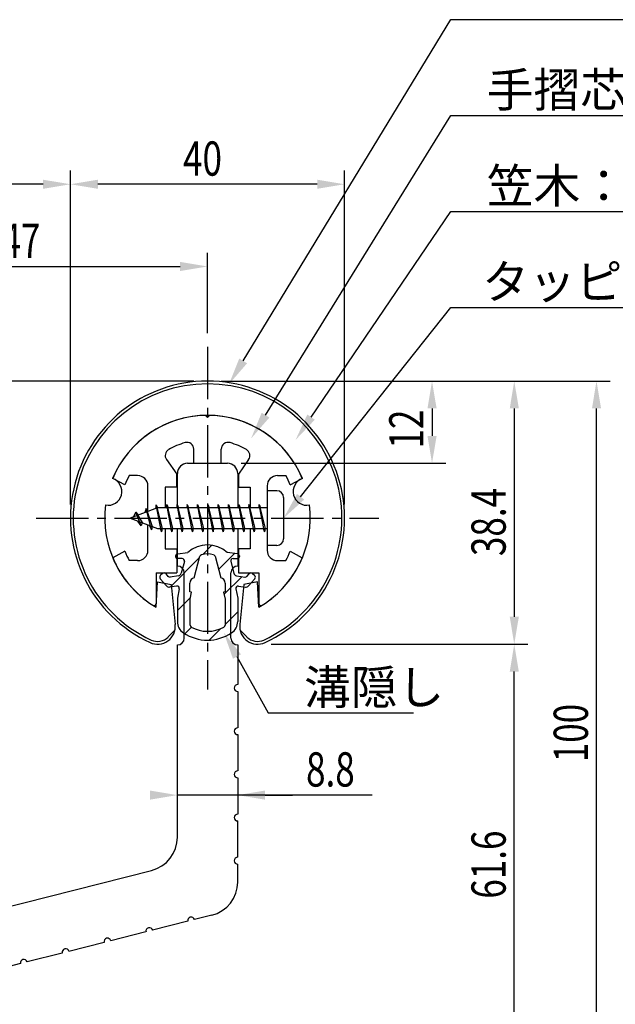
# Model space of a CAD drawing. Extents: x 0 to 420, y 0 to 594.
# Drawn here: x 192 to 279, y 299 to 443 of the extents above; entities that cross this region are included whole.
import ezdxf

# ---------------------------------------------------------------- set-up
doc = ezdxf.new("R2010")
doc.units = 0
doc.header["$LTSCALE"] = 0.4
doc.linetypes.add('CENTER2', pattern=[28.575, 19.05, -3.175, 3.175, -3.175])
doc.layers.get('0').update_dxf_attribs({"linetype": 'CONTINUOUS'})
for name, color, linetype in [('BIS', 7, 'CONTINUOUS'), ('CENTER', 6, 'CENTER2'), ('DIMS', 1, 'CONTINUOUS'), ('HATCH', 9, 'CONTINUOUS'), ('MIZOKAKUSHI', 3, 'CONTINUOUS'), ('MODEL', 7, 'CONTINUOUS'), ('SHINZAI', 7, 'CONTINUOUS'), ('ZYUSHI', 7, 'CONTINUOUS'), ('ZYUSHI2', 9, 'CONTINUOUS')]:
    doc.layers.add(name, color=color, linetype=linetype)
doc.styles.add('DIMS', font='romans.shx', dxfattribs={"width": 0.75, "bigfont": 'bigfont.shx'})
doc.styles.get("Standard").update_dxf_attribs({"font": 'romans.shx', "bigfont": 'bigfont.shx'})

# ---------------------------------------------------------------- blocks, each defined once
blk = doc.blocks.new('*U30')
at = {"layer": 'DIMS', "color": 7, "style": 'DIMS', "width": 0.75}
blk.add_text('61.6', height=5, rotation=90, dxfattribs=at).set_placement((263.26, 314.78))
blk = doc.blocks.new('*U35')
at = {"layer": 'DIMS', "color": 7, "style": 'DIMS', "width": 0.75}
blk.add_text('40', height=5, dxfattribs=at).set_placement((216.18, 420.3))
blk = doc.blocks.new('*U36')
at = {"layer": 'DIMS', "color": 7, "style": 'DIMS', "width": 0.75}
blk.add_text('12', height=5, rotation=90, dxfattribs=at).set_placement((251.26, 380.48))
blk = doc.blocks.new('*U37')
at = {"layer": 'DIMS', "color": 7, "style": 'DIMS', "width": 0.75}
blk.add_text('38.4', height=5, rotation=90, dxfattribs=at).set_placement((263.26, 364.78))
blk = doc.blocks.new('*U39')
at = {"layer": 'DIMS', "color": 7, "style": 'DIMS', "width": 0.75}
blk.add_text('100', height=5, rotation=90, dxfattribs=at).set_placement((275.26, 334.69))
blk = doc.blocks.new('*U43')
at = {"layer": 'DIMS', "color": 7, "style": 'DIMS', "width": 0.75}
blk.add_text('47', height=5, dxfattribs=at).set_placement((189.68, 408.3))
blk = doc.blocks.new('*U48')
at = {"layer": 'DIMS', "color": 7, "style": 'DIMS', "width": 0.75}
blk.add_text('8.8', height=5, dxfattribs=at).set_placement((234.13, 331.14))

msp = doc.modelspace()

# ---------------------------------------------------------------- linework, layer by layer
at = {"layer": 'BIS'}
for p, q in [((228.45, 374.32), (228.45, 366.32)), ((229.85, 374.32), (228.45, 374.32)), ((212.27, 372.28), (212.16, 371.71)), ((213.05, 368.32), (212.27, 372.28)), ((212.27, 372.28), (213.14, 368.82)), ((213.8, 372.32), (213.71, 371.82)), ((213.8, 372.32), (214.64, 368.82)), ((213.8, 372.32), (213.99, 371.82)), ((214.55, 368.32), (213.8, 372.32)), ((215.3, 372.32), (215.21, 371.82)), ((215.3, 372.32), (216.14, 368.82)), ((215.3, 372.32), (215.49, 371.82)), ((216.05, 368.32), (215.3, 372.32)), ((216.8, 372.32), (216.71, 371.82)), ((216.8, 372.32), (217.64, 368.82)), ((216.8, 372.32), (216.99, 371.82)), ((217.55, 368.32), (216.8, 372.32)), ((218.3, 372.32), (218.21, 371.82)), ((218.3, 372.32), (219.14, 368.82)), ((218.3, 372.32), (218.49, 371.82)), ((219.05, 368.32), (218.3, 372.32)), ((219.8, 372.32), (219.71, 371.82)), ((219.8, 372.32), (220.64, 368.82)), ((219.8, 372.32), (219.99, 371.82)), ((220.55, 368.32), (219.8, 372.32)), ((221.3, 372.32), (221.21, 371.82)), ((221.3, 372.32), (222.14, 368.82)), ((221.3, 372.32), (221.49, 371.82)), ((222.05, 368.32), (221.3, 372.32)), ((222.8, 372.32), (222.71, 371.82)), ((222.8, 372.32), (223.64, 368.82)), ((222.8, 372.32), (222.99, 371.82)), ((223.55, 368.32), (222.8, 372.32)), ((224.3, 372.32), (224.21, 371.82)), ((224.3, 372.32), (224.49, 371.82)), ((224.3, 372.32), (225.14, 368.82)), ((225.05, 368.32), (224.3, 372.32)), ((225.8, 372.32), (225.71, 371.82)), ((225.8, 372.32), (226.64, 368.82)), ((225.8, 372.32), (225.99, 371.82)), ((226.55, 368.32), (225.8, 372.32)), ((227.3, 372.32), (227.21, 371.82)), ((227.3, 372.32), (228.14, 368.82)), ((227.3, 372.32), (227.49, 371.82)), ((228.05, 368.32), (227.3, 372.32)), ((230.85, 373.32), (230.85, 367.32)), ((212.45, 371.82), (208.45, 370.32)), ((209.3, 371.17), (208.88, 370.48)), ((210.05, 369.18), (209.3, 371.17)), ((209.3, 371.17), (210.19, 369.66)), ((209.3, 371.17), (209.65, 370.77)), ((210.8, 371.73), (210.62, 371.13)), ((211.55, 368.62), (210.8, 371.73)), ((210.8, 371.73), (211.65, 369.12)), ((210.8, 371.73), (211.04, 371.29)), ((212.3, 372.15), (212.44, 371.82)), ((228.45, 371.82), (212.45, 371.82)), ((208.45, 370.32), (212.45, 368.82)), ((210.05, 369.18), (209.58, 369.89)), ((210.19, 369.66), (210.05, 369.18)), ((211.27, 369.26), (211.55, 368.62)), ((211.65, 369.12), (211.55, 368.62)), ((212.45, 368.82), (228.45, 368.82)), ((212.86, 368.82), (213.05, 368.32)), ((213.14, 368.82), (213.05, 368.32)), ((214.36, 368.82), (214.55, 368.32)), ((214.64, 368.82), (214.55, 368.32)), ((215.86, 368.82), (216.05, 368.32)), ((216.14, 368.82), (216.05, 368.32)), ((217.36, 368.82), (217.55, 368.32)), ((217.64, 368.82), (217.55, 368.32)), ((218.86, 368.82), (219.05, 368.32)), ((219.14, 368.82), (219.05, 368.32)), ((220.36, 368.82), (220.55, 368.32)), ((220.64, 368.82), (220.55, 368.32)), ((221.86, 368.82), (222.05, 368.32)), ((222.14, 368.82), (222.05, 368.32)), ((223.36, 368.82), (223.55, 368.32)), ((223.64, 368.82), (223.55, 368.32)), ((224.86, 368.82), (225.05, 368.32)), ((225.14, 368.82), (225.05, 368.32)), ((226.36, 368.82), (226.55, 368.32)), ((226.64, 368.82), (226.55, 368.32)), ((227.86, 368.82), (228.05, 368.32)), ((228.14, 368.82), (228.05, 368.32)), ((229.85, 366.32), (228.45, 366.32))]:
    msp.add_line(p, q, dxfattribs=at)
for centre, start, end in [((229.85, 373.32), 0, 90), ((229.85, 367.32), 270, 0)]:
    msp.add_arc(centre, 1, start, end, dxfattribs=at)
at = {"layer": 'CENTER'}
for p, q in [((219.75, 395.32), (219.75, 345.32)), ((194.75, 370.32), (244.75, 370.32))]:
    msp.add_line(p, q, dxfattribs=at)
at = {"layer": 'DIMS'}
for p, q in [((199.75, 372.32), (199.75, 421.05)), ((199.75, 409.05), (199.75, 421.05)), ((239.75, 372.32), (239.75, 421.05)), ((195.75, 419.05), (145.15, 419.05)), ((235.75, 419.05), (203.75, 419.05)), ((219.75, 397.32), (219.75, 409.05)), ((176.75, 407.05), (215.75, 407.05)), ((217.75, 390.32), (187.75, 390.32)), ((221.75, 390.32), (254.51, 390.32)), ((221.75, 390.32), (278.51, 390.32)), ((241.68, 390.32), (266.51, 390.32)), ((252.51, 386.32), (252.51, 382.32)), ((264.51, 386.32), (264.51, 355.92)), ((276.51, 294.32), (276.51, 386.32)), ((224.65, 378.32), (254.51, 378.32)), ((229.05, 351.92), (266.51, 351.92)), ((229.05, 351.92), (266.51, 351.92)), ((264.51, 294.32), (264.51, 347.92)), ((224.15, 329.89), (215.35, 329.89)), ((224.15, 329.89), (215.35, 329.89)), ((243.77, 329.89), (224.15, 329.89)), ((228.15, 329.89), (232.15, 329.89))]:
    msp.add_line(p, q, dxfattribs=at)
for points in [[(224.95, 393.27), (255.25, 443.07), (343.66, 443.07)], [(228.22, 385.35), (255.25, 429.07), (384.82, 429.07)], [(234.86, 385.06), (255.25, 415.07), (301.8, 415.07)], [(233.34, 373.45), (255.25, 401.07), (336.48, 401.07)], [(224.05, 350.12), (228.58, 341.89), (249.83, 341.89)]]:
    msp.add_lwpolyline(points, dxfattribs=at)
for points in [[(195.75, 419.71), (195.75, 418.38), (199.75, 419.05)], [(203.75, 419.71), (203.75, 418.38), (199.75, 419.05)], [(235.75, 419.71), (235.75, 418.38), (239.75, 419.05)], [(215.75, 407.71), (215.75, 406.38), (219.75, 407.05)], [(225.52, 392.92), (222.87, 389.85), (224.38, 393.61)], [(251.85, 386.32), (253.18, 386.32), (252.51, 390.32)], [(263.85, 386.32), (265.18, 386.32), (264.51, 390.32)], [(275.85, 386.32), (277.18, 386.32), (276.51, 390.32)], [(228.78, 385), (226.11, 381.95), (227.65, 385.7)], [(235.41, 384.69), (232.61, 381.75), (234.31, 385.44)], [(251.85, 382.32), (253.18, 382.32), (252.51, 378.32)], [(233.86, 373.03), (230.85, 370.32), (232.81, 373.86)], [(263.85, 355.92), (265.18, 355.92), (264.51, 351.92)], [(223.46, 349.8), (222.12, 353.62), (224.63, 350.44)], [(263.85, 347.92), (265.18, 347.92), (264.51, 351.92)], [(211.35, 330.56), (211.35, 329.23), (215.35, 329.89)], [(228.15, 330.56), (228.15, 329.23), (224.15, 329.89)]]:
    msp.add_solid(points, dxfattribs=at)
at = {"layer": 'HATCH', "linetype": 'CONTINUOUS'}
for p, q in [((219.05, 365.02), (220.38, 366.36)), ((221.36, 362.84), (223.7, 365.18)), ((214.29, 360.26), (218.6, 364.58)), ((222.15, 359.15), (224.79, 361.78)), ((215.35, 356.83), (217.26, 358.74)), ((222.3, 354.8), (224.15, 356.65)), ((216.44, 353.44), (217.4, 354.39)), ((220, 352.51), (221.69, 354.19))]:
    msp.add_line(p, q, dxfattribs=at)
at = {"layer": 'MIZOKAKUSHI'}
for p, q in [((215.36, 365.12), (216.87, 365.32)), ((224.14, 365.12), (222.63, 365.32)), ((215.1, 364.82), (215.1, 364.71)), ((216.03, 364.41), (215.4, 364.41)), ((216.37, 363.97), (215.92, 362.27)), ((217.82, 361.62), (218.65, 364.76)), ((220.85, 364.76), (221.68, 361.62)), ((223.13, 363.97), (223.58, 362.27)), ((223.47, 364.41), (224.1, 364.41)), ((224.4, 364.82), (224.4, 364.71)), ((213.2, 362.23), (212.89, 361.97)), ((214.01, 361.82), (213.69, 362.19)), ((225.49, 361.82), (225.81, 362.19)), ((226.3, 362.23), (226.61, 361.97)), ((213.77, 360.42), (212.86, 361.48)), ((215.51, 361.9), (214.28, 361.72)), ((217.17, 359.58), (217.17, 360.84)), ((222.33, 360.84), (222.33, 359.58)), ((223.99, 361.9), (225.22, 361.72)), ((225.73, 360.42), (226.64, 361.48)), ((215.24, 360.4), (214.22, 360.25)), ((215.63, 359.98), (215.35, 358.66)), ((217.42, 359.49), (217.17, 359.58)), ((217.2, 358.47), (217.42, 359.49)), ((222.33, 359.58), (222.08, 359.49)), ((222.08, 359.49), (222.3, 358.47)), ((223.87, 359.98), (224.15, 358.66)), ((224.26, 360.4), (225.28, 360.25)), ((215.35, 358.66), (215.35, 355.23)), ((217.2, 354.68), (217.2, 358.47)), ((222.3, 358.47), (222.3, 354.68)), ((224.15, 358.66), (224.15, 355.23))]:
    msp.add_line(p, q, dxfattribs=at)
for centre, radius, start, end in [((215.4, 364.82), 0.3, 97.6104, 180), ((219.75, 362.02), 4.38, 48.9196, 131.0804), ((219.75, 362.02), 3.08, 73.1413, 106.8587), ((224.1, 364.82), 0.3, 0, 82.3896), ((215.4, 364.71), 0.3, 180, 270), ((216.03, 364.06), 0.35, 345.1164, 90), ((218.94, 364.68), 0.3, 106.8587, 165.1164), ((220.56, 364.68), 0.3, 14.8836, 73.1413), ((223.47, 364.06), 0.35, 90, 194.8836), ((224.1, 364.71), 0.3, 270, 360), ((213.43, 361.97), 0.35, 40.83, 130.83), ((215.44, 362.4), 0.5, 278.2132, 345.1164), ((224.06, 362.4), 0.5, 194.8836, 261.7868), ((226.07, 361.97), 0.35, 49.17, 139.17), ((213.12, 361.7), 0.35, 130.83, 220.83), ((214.24, 362.02), 0.3, 220.83, 278.2132), ((217.97, 360.84), 0.798, 101.1461, 180), ((221.53, 360.84), 0.798, 0, 78.8539), ((225.26, 362.02), 0.3, 261.7868, 319.17), ((226.38, 361.7), 0.35, 319.17, 49.17), ((214.15, 360.74), 0.5, 220.83, 278.2132), ((215.29, 360.05), 0.35, 347.8176, 98.2132), ((224.21, 360.05), 0.35, 81.7868, 192.1824), ((225.35, 360.74), 0.5, 261.7868, 319.17), ((217.35, 355.23), 2, 180, 236.2036), ((222.15, 355.23), 2, 303.7964, 0), ((219.75, 358.82), 6.31, 236.2036, 303.7964), ((217.5, 354.68), 0.3, 180, 241.161), ((219.75, 358.76), 4.96, 241.161, 298.839), ((222, 354.68), 0.3, 298.839, 360)]:
    msp.add_arc(centre, radius, start, end, dxfattribs=at)
at = {"layer": 'MODEL'}
for p, q in [((216.85, 378.32), (222.65, 378.32)), ((215.35, 371.82), (215.35, 376.82)), ((224.15, 376.82), (224.15, 371.82)), ((215.35, 363.32), (215.35, 368.82)), ((224.15, 368.82), (224.15, 363.32)), ((216.35, 352.82), (216.35, 362.32)), ((223.15, 352.82), (223.15, 362.32)), ((224.15, 351.82), (224.15, 346.02)), ((224.15, 345.02), (224.15, 339.72)), ((224.15, 338.72), (224.15, 333.42)), ((224.15, 332.42), (224.15, 327.12)), ((224.15, 320.82), (224.15, 326.12)), ((224.15, 317.21), (224.15, 319.82)), ((178.98, 310.66), (211.58, 318.9)), ((220.38, 312.36), (217.85, 311.72)), ((216.88, 311.48), (211.74, 310.18)), ((210.77, 309.93), (205.63, 308.63)), ((204.66, 308.39), (199.53, 307.09)), ((198.56, 306.84), (193.42, 305.54)), ((192.45, 305.3), (187.31, 304))]:
    msp.add_line(p, q, dxfattribs=at)
at = {"layer": 'MODEL', "color": 7}
msp.add_line((215.35, 323.75), (215.35, 351.82), dxfattribs=at)
at = {"layer": 'MODEL'}
for centre, radius, start, end in [((216.85, 376.82), 1.5, 90, 180), ((222.65, 376.82), 1.5, 0, 90), ((215.35, 362.32), 1, 0, 90), ((224.15, 362.32), 1, 90, 180), ((215.35, 352.82), 1, 270, 0), ((224.15, 352.82), 1, 180, 270), ((224.15, 345.52), 0.5, 90, 270), ((224.15, 339.22), 0.5, 90, 270), ((224.15, 332.92), 0.5, 90, 270), ((224.15, 326.62), 0.5, 90, 270), ((210.35, 323.75), 5, 284.1935, 0), ((224.15, 320.32), 0.5, 90, 270), ((219.15, 317.21), 5, 284.1935, 0), ((217.36, 311.6), 0.5, 14.1935, 194.1935), ((211.26, 310.05), 0.5, 14.1935, 194.1935), ((205.15, 308.51), 0.5, 14.1935, 194.1935), ((199.04, 306.97), 0.5, 14.1935, 194.1935), ((192.93, 305.42), 0.5, 14.1935, 194.1935)]:
    msp.add_arc(centre, radius, start, end, dxfattribs=at)
at = {"layer": 'SHINZAI'}
for p, q in [((219.75, 385.02), (219.45, 385.31)), ((219.75, 385.02), (220.05, 385.31)), ((217.75, 378.32), (217.75, 380.38)), ((221.75, 378.32), (221.75, 380.38)), ((213.75, 378.88), (215.25, 376.74)), ((217.75, 378.32), (221.75, 378.32)), ((225.75, 378.88), (224.25, 376.74)), ((209.55, 376.52), (208.32, 376.52)), ((215.25, 374.82), (215.25, 376.74)), ((224.25, 376.74), (224.25, 374.82)), ((229.95, 376.52), (231.18, 376.52)), ((207.68, 375.16), (205.92, 376.12)), ((231.82, 375.16), (233.58, 376.12)), ((211.05, 371.29), (211.05, 375.02)), ((213.55, 374.82), (213.55, 371.82)), ((215.25, 374.82), (213.55, 374.82)), ((224.25, 374.82), (225.95, 374.82)), ((225.95, 374.82), (225.95, 371.82)), ((228.45, 375.02), (228.45, 370.62)), ((211.05, 365.62), (211.05, 369.34)), ((228.45, 370.02), (228.45, 365.62)), ((213.55, 368.82), (213.55, 365.82)), ((225.95, 368.82), (225.95, 365.82)), ((207.68, 365.48), (205.92, 364.52)), ((213.55, 365.82), (215.25, 365.82)), ((215.25, 365.82), (215.25, 362.32)), ((225.95, 365.82), (224.25, 365.82)), ((224.25, 365.82), (224.25, 362.32)), ((231.82, 365.48), (233.58, 364.52)), ((209.55, 364.12), (208.32, 364.12)), ((229.95, 364.12), (231.18, 364.12)), ((212.25, 362.32), (215.25, 362.32)), ((212.25, 362.32), (212.25, 357.86)), ((224.25, 362.32), (227.25, 362.32)), ((227.25, 362.32), (227.25, 357.86))]:
    msp.add_line(p, q, dxfattribs=at)
for centre, radius, start, end in [((219.75, 370.32), 15, 91.1348, 157.2545), ((219.75, 370.32), 15, 22.7455, 88.8652), ((219.75, 370.32), 11.5, 106.6015, 119.535), ((216.75, 380.38), 1, 0, 106.6015), ((222.75, 380.38), 1, 73.3985, 180), ((219.75, 370.32), 11.5, 60.465, 73.3985), ((214.57, 379.45), 1, 119.535, 215), ((224.93, 379.45), 1, 325, 60.465), ((219.75, 370.32), 13, 151.5154, 158.1412), ((209.55, 375.02), 1.5, 0, 90), ((229.95, 375.02), 1.5, 90, 180), ((219.75, 370.32), 13, 21.8588, 28.4846), ((219.75, 370.32), 13, 201.8588, 208.4846), ((209.55, 365.62), 1.5, 270, 0), ((229.95, 365.62), 1.5, 180, 270), ((219.75, 370.32), 13, 331.5154, 338.1412), ((219.75, 370.32), 15, 202.6786, 237.9532), ((219.75, 370.32), 15, 302.0468, 337.2545), ((211.95, 357.86), 0.3, 237.9532, 0), ((227.55, 357.86), 0.3, 180, 302.0468)]:
    msp.add_arc(centre, radius, start, end, dxfattribs=at)
at = {"layer": 'ZYUSHI'}
for p, q in [((212.25, 357.33), (212.45, 361.03)), ((212.45, 361.03), (214.45, 360.63)), ((227.05, 361.03), (225.05, 360.63)), ((227.25, 357.33), (227.05, 361.03)), ((214.45, 360.63), (215.04, 354.78)), ((225.05, 360.63), (224.46, 354.78))]:
    msp.add_line(p, q, dxfattribs=at)
for centre, radius, start, end in [((219.75, 370.32), 20, 294.8056, 245.1944), ((219.75, 370.32), 15, 22.6451, 157.3549), ((205.26, 374.2), 2, 258.8226, 71.1774), ((234.24, 374.2), 2, 108.8226, 281.1774), ((219.75, 370.32), 15, 172.6451, 240), ((219.75, 370.32), 15, 300, 7.3549), ((212.45, 354.52), 2.6, 245.1944, 5.7353), ((227.05, 354.52), 2.6, 174.2647, 294.8056)]:
    msp.add_arc(centre, radius, start, end, dxfattribs=at)
at = {"layer": 'ZYUSHI2'}
for p, q in [((214.01, 352.97), (214.99, 353.95)), ((225.49, 352.97), (224.51, 353.95))]:
    msp.add_line(p, q, dxfattribs=at)
for centre, radius, start, end in [((219.75, 370.32), 19.6, 294.8056, 245.1944), ((212.45, 354.52), 2.2, 245.1944, 315), ((227.05, 354.52), 2.2, 225, 294.8056)]:
    msp.add_arc(centre, radius, start, end, dxfattribs=at)

# ---------------------------------------------------------------- block references
for name in ['*U35', '*U43', '*U36', '*U37', '*U39', '*U48', '*U30']:
    msp.add_blockref(name, (0, 0))

# ---------------------------------------------------------------- texts
at = {"layer": 'DIMS', "color": 7}
for s, p in [('手摺芯材：アルミ押出型材（A6063S-T5）', (260.5, 430.32)), ('笠木：合成樹脂', (260.5, 416.32)), ('タッピングビス：φ4×20', (259.83, 402.32)), ('溝隠し', (233.83, 343.14))]:
    msp.add_text(s, height=5, dxfattribs=at).set_placement(p)

doc.saveas('drawing.dxf')
